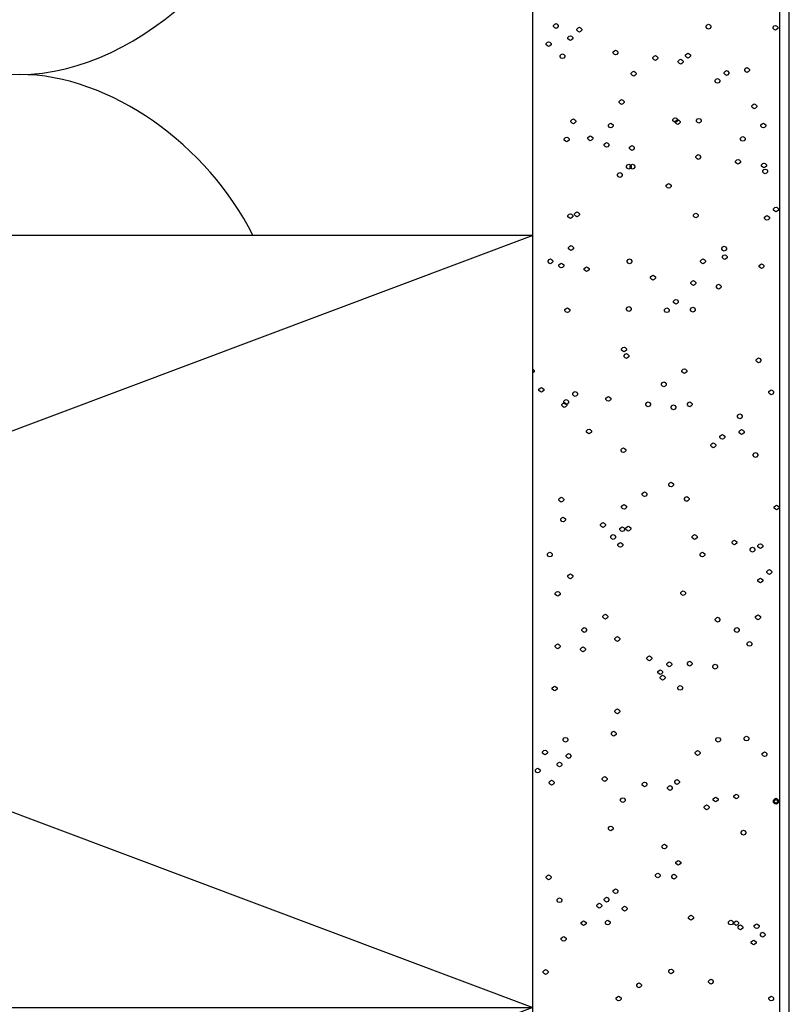
# Model space of a CAD drawing. Units: millimetres. Extents: x -3381 to 15780, y -9744 to -2887.
# Drawn here: x 13526 to 13566, y -7975 to -7924 of the extents above; entities that cross this region are included whole.
import ezdxf

# ---------------------------------------------------------------- set-up
doc = ezdxf.new("R2010")
doc.units = ezdxf.units.MM
doc.layers.get('0').update_dxf_attribs({"linetype": 'CONTINUOUS'})
doc.layers.add('Background', color=8, linetype='CONTINUOUS')

# ---------------------------------------------------------------- blocks, each defined once
blk = doc.blocks.new('DOOR JAMB')
at = {"layer": 'Background', "color": 252}
for points in [[(53.969, 201.645), (53.969, 17.266), (173.771, 17.266), (173.771, 201.645)], [(173.271, 201.645), (173.271, 17.266), (160.489, 17.266), (160.489, 201.645)], [(160.489, 97.272), (53.969, 57.268), (160.489, 57.268), (53.969, 17.266), (53.969, 107.274)], [(160.489, 17.266), (53.969, 57.268), (53.969, 97.272), (160.489, 57.268), (160.489, 97.272), (53.969, 97.272)], [(160.489, 90.334), (160.551, 90.271), (160.551, 90.208), (160.489, 90.145)]]:
    blk.add_lwpolyline(points, dxfattribs=at)
for points in [[(161.676, 107.992), (161.614, 108.022), (161.551, 108.085), (161.551, 108.148), (161.614, 108.211), (161.676, 108.241), (161.739, 108.211), (161.801, 108.148), (161.801, 108.085), (161.739, 108.022)], [(169.583, 107.959), (169.521, 107.992), (169.458, 108.055), (169.458, 108.118), (169.521, 108.178), (169.583, 108.211), (169.646, 108.178), (169.708, 108.118), (169.708, 108.055), (169.646, 107.992)], [(173.052, 107.899), (172.99, 107.929), (172.927, 107.992), (172.927, 108.055), (172.99, 108.118), (173.052, 108.148), (173.115, 108.118), (173.177, 108.055), (173.177, 107.992), (173.115, 107.929)], [(162.895, 107.803), (162.833, 107.836), (162.77, 107.899), (162.77, 107.959), (162.833, 108.022), (162.895, 108.055), (162.958, 108.022), (163.02, 107.959), (163.02, 107.899), (162.958, 107.836)], [(161.301, 107.053), (161.239, 107.086), (161.176, 107.149), (161.176, 107.209), (161.239, 107.272), (161.301, 107.305), (161.364, 107.272), (161.426, 107.209), (161.426, 107.149), (161.364, 107.086)], [(162.426, 107.368), (162.364, 107.398), (162.301, 107.461), (162.301, 107.524), (162.364, 107.584), (162.426, 107.617), (162.489, 107.584), (162.551, 107.524), (162.551, 107.461), (162.489, 107.398)], [(162.02, 106.429), (161.957, 106.459), (161.895, 106.522), (161.895, 106.585), (161.957, 106.648), (162.02, 106.678), (162.083, 106.648), (162.145, 106.585), (162.145, 106.522), (162.083, 106.459)], [(164.77, 106.618), (164.708, 106.648), (164.645, 106.711), (164.645, 106.774), (164.708, 106.834), (164.77, 106.867), (164.833, 106.834), (164.895, 106.774), (164.895, 106.711), (164.833, 106.648)], [(168.52, 106.459), (168.458, 106.492), (168.395, 106.555), (168.395, 106.618), (168.458, 106.678), (168.52, 106.711), (168.583, 106.678), (168.646, 106.618), (168.646, 106.555), (168.583, 106.492)], [(166.833, 106.336), (166.77, 106.366), (166.708, 106.429), (166.708, 106.492), (166.77, 106.555), (166.833, 106.585), (166.895, 106.555), (166.958, 106.492), (166.958, 106.429), (166.895, 106.366)], [(168.145, 106.147), (168.083, 106.18), (168.02, 106.243), (168.02, 106.303), (168.083, 106.366), (168.145, 106.399), (168.208, 106.366), (168.271, 106.303), (168.271, 106.243), (168.208, 106.18)], [(165.708, 105.523), (165.645, 105.553), (165.583, 105.616), (165.583, 105.679), (165.645, 105.742), (165.708, 105.772), (165.77, 105.742), (165.833, 105.679), (165.833, 105.616), (165.77, 105.553)], [(170.521, 105.553), (170.458, 105.586), (170.396, 105.649), (170.396, 105.709), (170.458, 105.772), (170.521, 105.805), (170.583, 105.772), (170.646, 105.709), (170.646, 105.649), (170.583, 105.586)], [(171.583, 105.709), (171.521, 105.742), (171.458, 105.805), (171.458, 105.868), (171.521, 105.928), (171.583, 105.961), (171.646, 105.928), (171.708, 105.868), (171.708, 105.805), (171.646, 105.742)], [(170.052, 105.148), (169.989, 105.178), (169.927, 105.241), (169.927, 105.304), (169.989, 105.367), (170.052, 105.397), (170.114, 105.367), (170.177, 105.304), (170.177, 105.241), (170.114, 105.178)], [(165.083, 104.053), (165.02, 104.086), (164.958, 104.149), (164.958, 104.209), (165.02, 104.272), (165.083, 104.305), (165.145, 104.272), (165.208, 104.209), (165.208, 104.149), (165.145, 104.086)], [(171.958, 103.834), (171.896, 103.867), (171.833, 103.93), (171.833, 103.99), (171.896, 104.053), (171.958, 104.086), (172.021, 104.053), (172.083, 103.99), (172.083, 103.93), (172.021, 103.867)], [(162.583, 103.054), (162.52, 103.084), (162.458, 103.147), (162.458, 103.21), (162.52, 103.273), (162.583, 103.303), (162.645, 103.273), (162.708, 103.21), (162.708, 103.147), (162.645, 103.084)], [(164.52, 102.835), (164.458, 102.865), (164.395, 102.928), (164.395, 102.991), (164.458, 103.054), (164.52, 103.084), (164.583, 103.054), (164.645, 102.991), (164.645, 102.928), (164.583, 102.865)], [(167.864, 103.117), (167.802, 103.147), (167.739, 103.21), (167.739, 103.273), (167.802, 103.336), (167.864, 103.366), (167.927, 103.336), (167.989, 103.273), (167.989, 103.21), (167.927, 103.147)], [(167.989, 103.021), (167.927, 103.054), (167.864, 103.114), (167.864, 103.177), (167.927, 103.24), (167.989, 103.273), (168.052, 103.24), (168.114, 103.177), (168.114, 103.114), (168.052, 103.054)], [(169.083, 103.084), (169.021, 103.114), (168.958, 103.177), (168.958, 103.24), (169.021, 103.303), (169.083, 103.333), (169.146, 103.303), (169.208, 103.24), (169.208, 103.177), (169.146, 103.114)], [(172.427, 102.835), (172.365, 102.865), (172.302, 102.928), (172.302, 102.991), (172.365, 103.054), (172.427, 103.084), (172.49, 103.054), (172.552, 102.991), (172.552, 102.928), (172.49, 102.865)], [(162.239, 102.115), (162.176, 102.148), (162.114, 102.208), (162.114, 102.271), (162.176, 102.334), (162.239, 102.364), (162.301, 102.334), (162.364, 102.271), (162.364, 102.208), (162.301, 102.148)], [(163.458, 102.178), (163.395, 102.208), (163.333, 102.271), (163.333, 102.334), (163.395, 102.397), (163.458, 102.427), (163.52, 102.397), (163.583, 102.334), (163.583, 102.271), (163.52, 102.208)], [(164.302, 101.833), (164.239, 101.866), (164.177, 101.929), (164.177, 101.989), (164.239, 102.052), (164.302, 102.085), (164.364, 102.052), (164.426, 101.989), (164.426, 101.929), (164.364, 101.866)], [(171.364, 102.148), (171.302, 102.178), (171.24, 102.241), (171.24, 102.304), (171.302, 102.364), (171.364, 102.397), (171.427, 102.364), (171.49, 102.304), (171.49, 102.241), (171.427, 102.178)], [(165.614, 101.677), (165.552, 101.71), (165.489, 101.773), (165.489, 101.833), (165.552, 101.896), (165.614, 101.929), (165.677, 101.896), (165.739, 101.833), (165.739, 101.773), (165.677, 101.71)], [(169.052, 101.209), (168.989, 101.239), (168.927, 101.302), (168.927, 101.365), (168.989, 101.428), (169.052, 101.458), (169.114, 101.428), (169.177, 101.365), (169.177, 101.302), (169.114, 101.239)], [(171.115, 100.96), (171.052, 100.99), (170.989, 101.053), (170.989, 101.116), (171.052, 101.179), (171.115, 101.209), (171.177, 101.179), (171.24, 101.116), (171.24, 101.053), (171.177, 100.99)], [(172.458, 100.771), (172.396, 100.804), (172.333, 100.864), (172.333, 100.927), (172.396, 100.99), (172.458, 101.02), (172.521, 100.99), (172.583, 100.927), (172.583, 100.864), (172.521, 100.804)], [(164.989, 100.27), (164.927, 100.303), (164.864, 100.366), (164.864, 100.429), (164.927, 100.489), (164.989, 100.522), (165.052, 100.489), (165.114, 100.429), (165.114, 100.366), (165.052, 100.303)], [(165.458, 100.708), (165.395, 100.741), (165.333, 100.804), (165.333, 100.864), (165.395, 100.927), (165.458, 100.96), (165.521, 100.927), (165.583, 100.864), (165.583, 100.804), (165.521, 100.741)], [(165.645, 100.708), (165.583, 100.741), (165.521, 100.804), (165.521, 100.864), (165.583, 100.927), (165.645, 100.96), (165.708, 100.927), (165.77, 100.864), (165.77, 100.804), (165.708, 100.741)], [(172.521, 100.459), (172.458, 100.489), (172.396, 100.552), (172.396, 100.615), (172.458, 100.678), (172.521, 100.708), (172.583, 100.678), (172.646, 100.615), (172.646, 100.552), (172.583, 100.489)], [(167.521, 99.709), (167.458, 99.739), (167.396, 99.802), (167.396, 99.865), (167.458, 99.928), (167.521, 99.958), (167.583, 99.928), (167.645, 99.865), (167.645, 99.802), (167.583, 99.739)], [(162.77, 98.239), (162.708, 98.272), (162.645, 98.335), (162.645, 98.395), (162.708, 98.458), (162.77, 98.491), (162.833, 98.458), (162.895, 98.395), (162.895, 98.335), (162.833, 98.272)], [(173.083, 98.491), (173.021, 98.521), (172.958, 98.584), (172.958, 98.647), (173.021, 98.71), (173.083, 98.74), (173.146, 98.71), (173.209, 98.647), (173.209, 98.584), (173.146, 98.521)], [(162.426, 98.146), (162.364, 98.176), (162.301, 98.239), (162.301, 98.302), (162.364, 98.365), (162.426, 98.395), (162.489, 98.365), (162.551, 98.302), (162.551, 98.239), (162.489, 98.176)], [(168.927, 98.176), (168.864, 98.209), (168.802, 98.272), (168.802, 98.335), (168.864, 98.395), (168.927, 98.428), (168.989, 98.395), (169.052, 98.335), (169.052, 98.272), (168.989, 98.209)], [(172.615, 98.053), (172.552, 98.083), (172.49, 98.146), (172.49, 98.209), (172.552, 98.272), (172.615, 98.302), (172.677, 98.272), (172.74, 98.209), (172.74, 98.146), (172.677, 98.083)], [(162.458, 96.49), (162.395, 96.52), (162.333, 96.583), (162.333, 96.646), (162.395, 96.709), (162.458, 96.739), (162.52, 96.709), (162.583, 96.646), (162.583, 96.583), (162.52, 96.52)], [(170.396, 96.46), (170.333, 96.49), (170.271, 96.553), (170.271, 96.616), (170.333, 96.676), (170.396, 96.709), (170.458, 96.676), (170.521, 96.616), (170.521, 96.553), (170.458, 96.49)], [(161.395, 95.803), (161.333, 95.833), (161.27, 95.896), (161.27, 95.959), (161.333, 96.022), (161.395, 96.052), (161.458, 96.022), (161.52, 95.959), (161.52, 95.896), (161.458, 95.833)], [(165.489, 95.803), (165.427, 95.833), (165.364, 95.896), (165.364, 95.959), (165.427, 96.022), (165.489, 96.052), (165.552, 96.022), (165.614, 95.959), (165.614, 95.896), (165.552, 95.833)], [(169.302, 95.803), (169.239, 95.833), (169.177, 95.896), (169.177, 95.959), (169.239, 96.022), (169.302, 96.052), (169.364, 96.022), (169.427, 95.959), (169.427, 95.896), (169.364, 95.833)], [(170.427, 96.022), (170.365, 96.052), (170.302, 96.115), (170.302, 96.178), (170.365, 96.241), (170.427, 96.271), (170.489, 96.241), (170.552, 96.178), (170.552, 96.115), (170.489, 96.052)], [(161.958, 95.584), (161.895, 95.614), (161.833, 95.677), (161.833, 95.74), (161.895, 95.803), (161.958, 95.833), (162.02, 95.803), (162.083, 95.74), (162.083, 95.677), (162.02, 95.614)], [(163.27, 95.395), (163.208, 95.428), (163.145, 95.491), (163.145, 95.551), (163.208, 95.614), (163.27, 95.647), (163.333, 95.614), (163.395, 95.551), (163.395, 95.491), (163.333, 95.428)], [(172.333, 95.551), (172.271, 95.584), (172.208, 95.647), (172.208, 95.71), (172.271, 95.77), (172.333, 95.803), (172.396, 95.77), (172.458, 95.71), (172.458, 95.647), (172.396, 95.584)], [(166.708, 94.957), (166.646, 94.99), (166.583, 95.053), (166.583, 95.116), (166.646, 95.176), (166.708, 95.209), (166.771, 95.176), (166.833, 95.116), (166.833, 95.053), (166.771, 94.99)], [(168.802, 94.678), (168.739, 94.708), (168.677, 94.771), (168.677, 94.834), (168.739, 94.897), (168.802, 94.927), (168.864, 94.897), (168.927, 94.834), (168.927, 94.771), (168.864, 94.708)], [(170.114, 94.489), (170.052, 94.522), (169.99, 94.582), (169.99, 94.645), (170.052, 94.708), (170.114, 94.741), (170.177, 94.708), (170.239, 94.645), (170.239, 94.582), (170.177, 94.522)], [(167.896, 93.709), (167.833, 93.739), (167.771, 93.802), (167.771, 93.865), (167.833, 93.928), (167.896, 93.958), (167.958, 93.928), (168.021, 93.865), (168.021, 93.802), (167.958, 93.739)], [(162.27, 93.271), (162.208, 93.301), (162.145, 93.364), (162.145, 93.427), (162.208, 93.49), (162.27, 93.52), (162.333, 93.49), (162.395, 93.427), (162.395, 93.364), (162.333, 93.301)], [(165.458, 93.334), (165.395, 93.364), (165.333, 93.427), (165.333, 93.49), (165.395, 93.553), (165.458, 93.583), (165.521, 93.553), (165.583, 93.49), (165.583, 93.427), (165.521, 93.364)], [(167.427, 93.271), (167.364, 93.301), (167.302, 93.364), (167.302, 93.427), (167.364, 93.49), (167.427, 93.52), (167.489, 93.49), (167.552, 93.427), (167.552, 93.364), (167.489, 93.301)], [(168.771, 93.301), (168.708, 93.334), (168.646, 93.397), (168.646, 93.457), (168.708, 93.52), (168.771, 93.553), (168.833, 93.52), (168.895, 93.457), (168.895, 93.397), (168.833, 93.334)], [(165.208, 91.24), (165.145, 91.27), (165.083, 91.333), (165.083, 91.396), (165.145, 91.459), (165.208, 91.489), (165.27, 91.459), (165.333, 91.396), (165.333, 91.333), (165.27, 91.27)], [(165.333, 90.895), (165.27, 90.928), (165.208, 90.988), (165.208, 91.051), (165.27, 91.114), (165.333, 91.147), (165.395, 91.114), (165.458, 91.051), (165.458, 90.988), (165.395, 90.928)], [(172.177, 90.676), (172.115, 90.709), (172.052, 90.772), (172.052, 90.832), (172.115, 90.895), (172.177, 90.928), (172.24, 90.895), (172.302, 90.832), (172.302, 90.772), (172.24, 90.709)], [(168.333, 90.115), (168.271, 90.145), (168.208, 90.208), (168.208, 90.271), (168.271, 90.334), (168.333, 90.364), (168.396, 90.334), (168.458, 90.271), (168.458, 90.208), (168.396, 90.145)], [(160.926, 89.146), (160.864, 89.176), (160.801, 89.239), (160.801, 89.302), (160.864, 89.365), (160.926, 89.395), (160.989, 89.365), (161.051, 89.302), (161.051, 89.239), (160.989, 89.176)], [(167.27, 89.428), (167.208, 89.458), (167.146, 89.521), (167.146, 89.584), (167.208, 89.647), (167.27, 89.677), (167.333, 89.647), (167.396, 89.584), (167.396, 89.521), (167.333, 89.458)], [(172.834, 89.02), (172.771, 89.053), (172.708, 89.113), (172.708, 89.176), (172.771, 89.239), (172.834, 89.272), (172.896, 89.239), (172.958, 89.176), (172.958, 89.113), (172.896, 89.053)], [(162.208, 88.519), (162.145, 88.552), (162.083, 88.615), (162.083, 88.678), (162.145, 88.738), (162.208, 88.771), (162.27, 88.738), (162.333, 88.678), (162.333, 88.615), (162.27, 88.552)], [(162.677, 88.927), (162.614, 88.957), (162.551, 89.02), (162.551, 89.083), (162.614, 89.146), (162.677, 89.176), (162.739, 89.146), (162.801, 89.083), (162.801, 89.02), (162.739, 88.957)], [(164.395, 88.678), (164.333, 88.708), (164.27, 88.771), (164.27, 88.834), (164.333, 88.894), (164.395, 88.927), (164.458, 88.894), (164.52, 88.834), (164.52, 88.771), (164.458, 88.708)], [(162.114, 88.363), (162.051, 88.396), (161.989, 88.459), (161.989, 88.519), (162.051, 88.582), (162.114, 88.615), (162.176, 88.582), (162.239, 88.519), (162.239, 88.459), (162.176, 88.396)], [(166.458, 88.396), (166.395, 88.426), (166.333, 88.489), (166.333, 88.552), (166.395, 88.615), (166.458, 88.645), (166.52, 88.615), (166.583, 88.552), (166.583, 88.489), (166.52, 88.426)], [(167.771, 88.24), (167.708, 88.27), (167.645, 88.333), (167.645, 88.396), (167.708, 88.459), (167.771, 88.489), (167.833, 88.459), (167.896, 88.396), (167.896, 88.333), (167.833, 88.27)], [(168.614, 88.396), (168.552, 88.426), (168.489, 88.489), (168.489, 88.552), (168.552, 88.615), (168.614, 88.645), (168.677, 88.615), (168.739, 88.552), (168.739, 88.489), (168.677, 88.426)], [(171.208, 87.769), (171.146, 87.802), (171.083, 87.865), (171.083, 87.928), (171.146, 87.988), (171.208, 88.021), (171.271, 87.988), (171.333, 87.928), (171.333, 87.865), (171.271, 87.802)], [(163.395, 86.989), (163.333, 87.019), (163.27, 87.082), (163.27, 87.145), (163.333, 87.208), (163.395, 87.238), (163.458, 87.208), (163.52, 87.145), (163.52, 87.082), (163.458, 87.019)], [(170.302, 86.707), (170.239, 86.74), (170.177, 86.803), (170.177, 86.863), (170.239, 86.926), (170.302, 86.959), (170.365, 86.926), (170.427, 86.863), (170.427, 86.803), (170.365, 86.74)], [(171.302, 86.959), (171.24, 86.989), (171.177, 87.052), (171.177, 87.115), (171.24, 87.178), (171.302, 87.208), (171.364, 87.178), (171.427, 87.115), (171.427, 87.052), (171.364, 86.989)], [(165.177, 86.02), (165.114, 86.05), (165.052, 86.113), (165.052, 86.176), (165.114, 86.239), (165.177, 86.269), (165.239, 86.239), (165.302, 86.176), (165.302, 86.113), (165.239, 86.05)], [(169.833, 86.269), (169.771, 86.302), (169.708, 86.365), (169.708, 86.428), (169.771, 86.488), (169.833, 86.521), (169.896, 86.488), (169.958, 86.428), (169.958, 86.365), (169.896, 86.302)], [(172.021, 85.771), (171.958, 85.801), (171.896, 85.864), (171.896, 85.927), (171.958, 85.99), (172.021, 86.02), (172.083, 85.99), (172.146, 85.927), (172.146, 85.864), (172.083, 85.801)], [(167.645, 84.238), (167.583, 84.271), (167.521, 84.334), (167.521, 84.394), (167.583, 84.457), (167.645, 84.49), (167.708, 84.457), (167.771, 84.394), (167.771, 84.334), (167.708, 84.271)], [(161.958, 83.458), (161.895, 83.488), (161.833, 83.551), (161.833, 83.614), (161.895, 83.677), (161.958, 83.707), (162.02, 83.677), (162.083, 83.614), (162.083, 83.551), (162.02, 83.488)], [(166.271, 83.74), (166.208, 83.77), (166.145, 83.833), (166.145, 83.896), (166.208, 83.959), (166.271, 83.989), (166.333, 83.959), (166.395, 83.896), (166.395, 83.833), (166.333, 83.77)], [(168.458, 83.488), (168.396, 83.521), (168.333, 83.584), (168.333, 83.644), (168.396, 83.707), (168.458, 83.74), (168.52, 83.707), (168.583, 83.644), (168.583, 83.584), (168.52, 83.521)], [(165.208, 83.083), (165.145, 83.113), (165.083, 83.176), (165.083, 83.239), (165.145, 83.302), (165.208, 83.332), (165.27, 83.302), (165.333, 83.239), (165.333, 83.176), (165.27, 83.113)], [(173.115, 83.05), (173.052, 83.083), (172.99, 83.146), (172.99, 83.209), (173.052, 83.269), (173.115, 83.302), (173.177, 83.269), (173.24, 83.209), (173.24, 83.146), (173.177, 83.083)], [(162.051, 82.426), (161.989, 82.456), (161.926, 82.519), (161.926, 82.582), (161.989, 82.645), (162.051, 82.675), (162.114, 82.645), (162.176, 82.582), (162.176, 82.519), (162.114, 82.456)], [(164.114, 82.144), (164.051, 82.177), (163.989, 82.24), (163.989, 82.3), (164.051, 82.363), (164.114, 82.396), (164.177, 82.363), (164.239, 82.3), (164.239, 82.24), (164.177, 82.177)], [(165.114, 81.925), (165.052, 81.958), (164.989, 82.021), (164.989, 82.081), (165.052, 82.144), (165.114, 82.177), (165.177, 82.144), (165.239, 82.081), (165.239, 82.021), (165.177, 81.958)], [(165.427, 81.958), (165.364, 81.988), (165.302, 82.051), (165.302, 82.114), (165.364, 82.177), (165.427, 82.207), (165.489, 82.177), (165.552, 82.114), (165.552, 82.051), (165.489, 81.988)], [(164.645, 81.52), (164.583, 81.55), (164.52, 81.613), (164.52, 81.676), (164.583, 81.739), (164.645, 81.769), (164.708, 81.739), (164.77, 81.676), (164.77, 81.613), (164.708, 81.55)], [(168.864, 81.52), (168.802, 81.55), (168.739, 81.613), (168.739, 81.676), (168.802, 81.739), (168.864, 81.769), (168.927, 81.739), (168.989, 81.676), (168.989, 81.613), (168.927, 81.55)], [(165.02, 81.115), (164.958, 81.145), (164.895, 81.208), (164.895, 81.271), (164.958, 81.331), (165.02, 81.364), (165.083, 81.331), (165.145, 81.271), (165.145, 81.208), (165.083, 81.145)], [(170.927, 81.238), (170.864, 81.271), (170.802, 81.331), (170.802, 81.394), (170.864, 81.457), (170.927, 81.49), (170.989, 81.457), (171.052, 81.394), (171.052, 81.331), (170.989, 81.271)], [(171.865, 80.863), (171.802, 80.896), (171.739, 80.956), (171.739, 81.019), (171.802, 81.082), (171.865, 81.115), (171.927, 81.082), (171.99, 81.019), (171.99, 80.956), (171.927, 80.896)], [(172.271, 81.052), (172.208, 81.082), (172.146, 81.145), (172.146, 81.208), (172.208, 81.271), (172.271, 81.301), (172.333, 81.271), (172.396, 81.208), (172.396, 81.145), (172.333, 81.082)], [(161.364, 80.614), (161.301, 80.644), (161.239, 80.707), (161.239, 80.77), (161.301, 80.833), (161.364, 80.863), (161.426, 80.833), (161.489, 80.77), (161.489, 80.707), (161.426, 80.644)], [(169.271, 80.614), (169.208, 80.644), (169.146, 80.707), (169.146, 80.77), (169.208, 80.833), (169.271, 80.863), (169.333, 80.833), (169.396, 80.77), (169.396, 80.707), (169.333, 80.644)], [(162.426, 79.489), (162.364, 79.519), (162.301, 79.582), (162.301, 79.645), (162.364, 79.708), (162.426, 79.738), (162.489, 79.708), (162.551, 79.645), (162.551, 79.582), (162.489, 79.519)], [(172.74, 79.708), (172.677, 79.738), (172.615, 79.801), (172.615, 79.864), (172.677, 79.927), (172.74, 79.957), (172.802, 79.927), (172.865, 79.864), (172.865, 79.801), (172.802, 79.738)], [(172.271, 79.27), (172.208, 79.3), (172.146, 79.363), (172.146, 79.426), (172.208, 79.489), (172.271, 79.519), (172.333, 79.489), (172.396, 79.426), (172.396, 79.363), (172.333, 79.3)], [(161.77, 78.583), (161.708, 78.613), (161.645, 78.676), (161.645, 78.739), (161.708, 78.802), (161.77, 78.832), (161.833, 78.802), (161.895, 78.739), (161.895, 78.676), (161.833, 78.613)], [(168.271, 78.613), (168.208, 78.646), (168.145, 78.706), (168.145, 78.769), (168.208, 78.832), (168.271, 78.862), (168.333, 78.832), (168.396, 78.769), (168.396, 78.706), (168.333, 78.646)], [(164.239, 77.395), (164.177, 77.425), (164.114, 77.488), (164.114, 77.551), (164.177, 77.614), (164.239, 77.644), (164.302, 77.614), (164.364, 77.551), (164.364, 77.488), (164.302, 77.425)], [(172.146, 77.362), (172.083, 77.395), (172.021, 77.458), (172.021, 77.521), (172.083, 77.581), (172.146, 77.614), (172.208, 77.581), (172.271, 77.521), (172.271, 77.458), (172.208, 77.395)], [(170.052, 77.239), (169.99, 77.269), (169.927, 77.332), (169.927, 77.395), (169.99, 77.458), (170.052, 77.488), (170.114, 77.458), (170.177, 77.395), (170.177, 77.332), (170.114, 77.269)], [(163.145, 76.708), (163.083, 76.738), (163.02, 76.801), (163.02, 76.864), (163.083, 76.927), (163.145, 76.957), (163.208, 76.927), (163.27, 76.864), (163.27, 76.801), (163.208, 76.738)], [(171.052, 76.708), (170.989, 76.738), (170.927, 76.801), (170.927, 76.864), (170.989, 76.927), (171.052, 76.957), (171.115, 76.927), (171.177, 76.864), (171.177, 76.801), (171.115, 76.738)], [(161.77, 75.862), (161.708, 75.895), (161.645, 75.958), (161.645, 76.018), (161.708, 76.081), (161.77, 76.114), (161.833, 76.081), (161.895, 76.018), (161.895, 75.958), (161.833, 75.895)], [(164.864, 76.237), (164.801, 76.27), (164.739, 76.333), (164.739, 76.393), (164.801, 76.456), (164.864, 76.489), (164.927, 76.456), (164.989, 76.393), (164.989, 76.333), (164.927, 76.27)], [(171.708, 75.988), (171.646, 76.018), (171.583, 76.081), (171.583, 76.144), (171.646, 76.207), (171.708, 76.237), (171.771, 76.207), (171.833, 76.144), (171.833, 76.081), (171.771, 76.018)], [(163.083, 75.706), (163.02, 75.739), (162.958, 75.802), (162.958, 75.862), (163.02, 75.925), (163.083, 75.958), (163.145, 75.925), (163.208, 75.862), (163.208, 75.802), (163.145, 75.739)], [(166.52, 75.238), (166.458, 75.268), (166.395, 75.331), (166.395, 75.394), (166.458, 75.457), (166.52, 75.487), (166.583, 75.457), (166.646, 75.394), (166.646, 75.331), (166.583, 75.268)], [(167.552, 74.926), (167.489, 74.956), (167.427, 75.019), (167.427, 75.082), (167.489, 75.145), (167.552, 75.175), (167.614, 75.145), (167.677, 75.082), (167.677, 75.019), (167.614, 74.956)], [(168.614, 74.956), (168.552, 74.989), (168.489, 75.052), (168.489, 75.112), (168.552, 75.175), (168.614, 75.208), (168.677, 75.175), (168.739, 75.112), (168.739, 75.052), (168.677, 74.989)], [(169.927, 74.8), (169.864, 74.833), (169.802, 74.893), (169.802, 74.956), (169.864, 75.019), (169.927, 75.052), (169.99, 75.019), (170.052, 74.956), (170.052, 74.893), (169.99, 74.833)], [(167.083, 74.518), (167.021, 74.551), (166.958, 74.614), (166.958, 74.677), (167.021, 74.737), (167.083, 74.77), (167.146, 74.737), (167.208, 74.677), (167.208, 74.614), (167.146, 74.551)], [(167.208, 74.239), (167.146, 74.269), (167.083, 74.332), (167.083, 74.395), (167.146, 74.458), (167.208, 74.488), (167.27, 74.458), (167.333, 74.395), (167.333, 74.332), (167.27, 74.269)], [(168.114, 73.708), (168.052, 73.738), (167.989, 73.801), (167.989, 73.864), (168.052, 73.924), (168.114, 73.957), (168.177, 73.924), (168.239, 73.864), (168.239, 73.801), (168.177, 73.738)], [(161.614, 73.675), (161.551, 73.708), (161.489, 73.768), (161.489, 73.831), (161.551, 73.894), (161.614, 73.924), (161.676, 73.894), (161.739, 73.831), (161.739, 73.768), (161.676, 73.708)], [(164.864, 72.487), (164.801, 72.52), (164.739, 72.583), (164.739, 72.643), (164.801, 72.706), (164.864, 72.739), (164.927, 72.706), (164.989, 72.643), (164.989, 72.583), (164.927, 72.52)], [(164.677, 71.332), (164.614, 71.362), (164.552, 71.425), (164.552, 71.488), (164.614, 71.551), (164.677, 71.581), (164.739, 71.551), (164.801, 71.488), (164.801, 71.425), (164.739, 71.362)], [(162.176, 71.02), (162.114, 71.05), (162.051, 71.113), (162.051, 71.176), (162.114, 71.239), (162.176, 71.269), (162.239, 71.239), (162.301, 71.176), (162.301, 71.113), (162.239, 71.05)], [(170.083, 71.02), (170.021, 71.05), (169.958, 71.113), (169.958, 71.176), (170.021, 71.239), (170.083, 71.269), (170.146, 71.239), (170.208, 71.176), (170.208, 71.113), (170.146, 71.05)], [(171.552, 71.083), (171.49, 71.113), (171.427, 71.176), (171.427, 71.239), (171.49, 71.299), (171.552, 71.332), (171.615, 71.299), (171.677, 71.239), (171.677, 71.176), (171.615, 71.113)], [(161.114, 70.363), (161.051, 70.393), (160.989, 70.456), (160.989, 70.519), (161.051, 70.582), (161.114, 70.612), (161.176, 70.582), (161.239, 70.519), (161.239, 70.456), (161.176, 70.393)], [(162.333, 70.174), (162.27, 70.207), (162.208, 70.27), (162.208, 70.33), (162.27, 70.393), (162.333, 70.426), (162.395, 70.393), (162.458, 70.33), (162.458, 70.27), (162.395, 70.207)], [(169.021, 70.33), (168.958, 70.363), (168.895, 70.426), (168.895, 70.489), (168.958, 70.549), (169.021, 70.582), (169.083, 70.549), (169.146, 70.489), (169.146, 70.426), (169.083, 70.363)], [(172.49, 70.27), (172.427, 70.3), (172.365, 70.363), (172.365, 70.426), (172.427, 70.489), (172.49, 70.519), (172.552, 70.489), (172.615, 70.426), (172.615, 70.363), (172.552, 70.3)], [(161.864, 69.739), (161.801, 69.769), (161.739, 69.832), (161.739, 69.895), (161.801, 69.955), (161.864, 69.988), (161.926, 69.955), (161.989, 69.895), (161.989, 69.832), (161.926, 69.769)], [(160.739, 69.424), (160.676, 69.457), (160.614, 69.52), (160.614, 69.58), (160.676, 69.643), (160.739, 69.676), (160.801, 69.643), (160.864, 69.58), (160.864, 69.52), (160.801, 69.457)], [(161.458, 68.8), (161.395, 68.83), (161.333, 68.893), (161.333, 68.956), (161.395, 69.019), (161.458, 69.049), (161.52, 69.019), (161.582, 68.956), (161.582, 68.893), (161.52, 68.83)], [(164.208, 68.989), (164.145, 69.019), (164.083, 69.082), (164.083, 69.145), (164.145, 69.205), (164.208, 69.238), (164.27, 69.205), (164.333, 69.145), (164.333, 69.082), (164.27, 69.019)], [(166.271, 68.707), (166.208, 68.737), (166.145, 68.8), (166.145, 68.863), (166.208, 68.926), (166.271, 68.956), (166.333, 68.926), (166.395, 68.863), (166.395, 68.8), (166.333, 68.737)], [(167.958, 68.83), (167.896, 68.863), (167.833, 68.926), (167.833, 68.989), (167.896, 69.049), (167.958, 69.082), (168.021, 69.049), (168.083, 68.989), (168.083, 68.926), (168.021, 68.863)], [(167.583, 68.518), (167.521, 68.551), (167.458, 68.614), (167.458, 68.674), (167.521, 68.737), (167.583, 68.77), (167.645, 68.737), (167.708, 68.674), (167.708, 68.614), (167.645, 68.551)], [(165.145, 67.894), (165.083, 67.924), (165.02, 67.987), (165.02, 68.05), (165.083, 68.113), (165.145, 68.143), (165.208, 68.113), (165.27, 68.05), (165.27, 67.987), (165.208, 67.924)], [(169.958, 67.924), (169.896, 67.957), (169.833, 68.02), (169.833, 68.08), (169.896, 68.143), (169.958, 68.176), (170.021, 68.143), (170.083, 68.08), (170.083, 68.02), (170.021, 67.957)], [(171.021, 68.08), (170.958, 68.113), (170.896, 68.176), (170.896, 68.239), (170.958, 68.299), (171.021, 68.332), (171.083, 68.299), (171.146, 68.239), (171.146, 68.176), (171.083, 68.113)], [(173.083, 67.861), (173.021, 67.894), (172.958, 67.957), (172.958, 68.02), (173.021, 68.08), (173.083, 68.113), (173.146, 68.08), (173.209, 68.02), (173.209, 67.957), (173.146, 67.894)], [(173.083, 67.801), (173.021, 67.831), (172.958, 67.894), (172.958, 67.957), (173.021, 68.02), (173.083, 68.05), (173.146, 68.02), (173.209, 67.957), (173.209, 67.894), (173.146, 67.831)], [(169.489, 67.519), (169.427, 67.549), (169.364, 67.612), (169.364, 67.675), (169.427, 67.738), (169.489, 67.768), (169.552, 67.738), (169.614, 67.675), (169.614, 67.612), (169.552, 67.549)], [(164.52, 66.424), (164.458, 66.457), (164.395, 66.52), (164.395, 66.58), (164.458, 66.643), (164.52, 66.676), (164.583, 66.643), (164.645, 66.58), (164.645, 66.52), (164.583, 66.457)], [(171.396, 66.205), (171.333, 66.238), (171.271, 66.301), (171.271, 66.361), (171.333, 66.424), (171.396, 66.457), (171.458, 66.424), (171.521, 66.361), (171.521, 66.301), (171.458, 66.238)], [(167.302, 65.488), (167.239, 65.518), (167.177, 65.581), (167.177, 65.644), (167.239, 65.707), (167.302, 65.737), (167.364, 65.707), (167.427, 65.644), (167.427, 65.581), (167.364, 65.518)], [(168.021, 64.642), (167.958, 64.675), (167.896, 64.738), (167.896, 64.801), (167.958, 64.861), (168.021, 64.894), (168.083, 64.861), (168.145, 64.801), (168.145, 64.738), (168.083, 64.675)], [(161.301, 63.892), (161.239, 63.925), (161.176, 63.988), (161.176, 64.051), (161.239, 64.111), (161.301, 64.144), (161.364, 64.111), (161.426, 64.051), (161.426, 63.988), (161.364, 63.925)], [(166.958, 63.988), (166.895, 64.018), (166.833, 64.081), (166.833, 64.144), (166.895, 64.207), (166.958, 64.237), (167.021, 64.207), (167.083, 64.144), (167.083, 64.081), (167.021, 64.018)], [(167.802, 63.925), (167.739, 63.955), (167.677, 64.018), (167.677, 64.081), (167.739, 64.144), (167.802, 64.174), (167.864, 64.144), (167.927, 64.081), (167.927, 64.018), (167.864, 63.955)], [(164.77, 63.175), (164.708, 63.205), (164.645, 63.268), (164.645, 63.331), (164.708, 63.394), (164.77, 63.424), (164.833, 63.394), (164.895, 63.331), (164.895, 63.268), (164.833, 63.205)], [(161.864, 62.707), (161.801, 62.737), (161.739, 62.8), (161.739, 62.863), (161.801, 62.926), (161.864, 62.956), (161.926, 62.926), (161.989, 62.863), (161.989, 62.8), (161.926, 62.737)], [(164.302, 62.737), (164.239, 62.767), (164.177, 62.83), (164.177, 62.893), (164.239, 62.956), (164.302, 62.986), (164.364, 62.956), (164.426, 62.893), (164.426, 62.83), (164.364, 62.767)], [(163.927, 62.425), (163.864, 62.455), (163.802, 62.518), (163.802, 62.581), (163.864, 62.644), (163.927, 62.674), (163.989, 62.644), (164.051, 62.581), (164.051, 62.518), (163.989, 62.455)], [(165.239, 62.269), (165.177, 62.299), (165.114, 62.362), (165.114, 62.425), (165.177, 62.488), (165.239, 62.518), (165.302, 62.488), (165.364, 62.425), (165.364, 62.362), (165.302, 62.299)], [(163.114, 61.519), (163.052, 61.549), (162.989, 61.612), (162.989, 61.675), (163.052, 61.738), (163.114, 61.768), (163.176, 61.738), (163.239, 61.675), (163.239, 61.612), (163.176, 61.549)], [(164.364, 61.549), (164.302, 61.582), (164.239, 61.642), (164.239, 61.705), (164.302, 61.768), (164.364, 61.798), (164.426, 61.768), (164.489, 61.705), (164.489, 61.642), (164.426, 61.582)], [(168.677, 61.798), (168.614, 61.831), (168.552, 61.894), (168.552, 61.957), (168.614, 62.017), (168.677, 62.05), (168.739, 62.017), (168.802, 61.957), (168.802, 61.894), (168.739, 61.831)], [(170.74, 61.549), (170.677, 61.582), (170.614, 61.642), (170.614, 61.705), (170.677, 61.768), (170.74, 61.798), (170.802, 61.768), (170.864, 61.705), (170.864, 61.642), (170.802, 61.582)], [(171.021, 61.519), (170.958, 61.549), (170.896, 61.612), (170.896, 61.675), (170.958, 61.738), (171.021, 61.768), (171.083, 61.738), (171.146, 61.675), (171.146, 61.612), (171.083, 61.549)], [(171.24, 61.3), (171.177, 61.33), (171.115, 61.393), (171.115, 61.456), (171.177, 61.519), (171.24, 61.549), (171.302, 61.519), (171.364, 61.456), (171.364, 61.393), (171.302, 61.33)], [(172.083, 61.363), (172.021, 61.393), (171.958, 61.456), (171.958, 61.519), (172.021, 61.582), (172.083, 61.612), (172.146, 61.582), (172.208, 61.519), (172.208, 61.456), (172.146, 61.393)], [(162.083, 60.706), (162.02, 60.736), (161.958, 60.799), (161.958, 60.862), (162.02, 60.925), (162.083, 60.955), (162.145, 60.925), (162.208, 60.862), (162.208, 60.799), (162.145, 60.736)], [(171.927, 60.517), (171.865, 60.55), (171.802, 60.613), (171.802, 60.673), (171.865, 60.736), (171.927, 60.769), (171.99, 60.736), (172.052, 60.673), (172.052, 60.613), (171.99, 60.55)], [(172.396, 60.925), (172.333, 60.955), (172.271, 61.018), (172.271, 61.081), (172.333, 61.144), (172.396, 61.174), (172.458, 61.144), (172.521, 61.081), (172.521, 61.018), (172.458, 60.955)], [(161.145, 58.987), (161.083, 59.017), (161.02, 59.08), (161.02, 59.143), (161.083, 59.206), (161.145, 59.236), (161.207, 59.206), (161.27, 59.143), (161.27, 59.08), (161.207, 59.017)], [(167.645, 59.017), (167.583, 59.05), (167.521, 59.113), (167.521, 59.173), (167.583, 59.236), (167.645, 59.269), (167.708, 59.236), (167.771, 59.173), (167.771, 59.113), (167.708, 59.05)], [(169.708, 58.486), (169.646, 58.519), (169.583, 58.579), (169.583, 58.642), (169.646, 58.705), (169.708, 58.738), (169.771, 58.705), (169.833, 58.642), (169.833, 58.579), (169.771, 58.519)], [(165.989, 58.3), (165.927, 58.33), (165.864, 58.393), (165.864, 58.456), (165.927, 58.519), (165.989, 58.549), (166.052, 58.519), (166.114, 58.456), (166.114, 58.393), (166.052, 58.33)], [(164.927, 57.613), (164.864, 57.643), (164.801, 57.706), (164.801, 57.769), (164.864, 57.829), (164.927, 57.862), (164.989, 57.829), (165.052, 57.769), (165.052, 57.706), (164.989, 57.643)], [(172.834, 57.613), (172.771, 57.643), (172.708, 57.706), (172.708, 57.769), (172.771, 57.829), (172.834, 57.862), (172.896, 57.829), (172.958, 57.769), (172.958, 57.706), (172.896, 57.643)]]:
    blk.add_lwpolyline(points, close=True, dxfattribs=at)
at = {"layer": 'Background'}
for points in [[(133.896, 105.606), (140.181, 105.606), (154.277, 118.939), (140.181, 132.272), (133.896, 132.272)], [(80.562, 118.939), (98.887, 118.939), (115.571, 105.606), (133.896, 105.606)], [(133.896, 105.606), (123.185, 105.606), (113.036, 101.051), (102.792, 97.266)], [(145.971, 97.287), (143.665, 101.919), (138.57, 105.606), (133.896, 105.606)]]:
    blk.add_open_spline(points, degree=3, dxfattribs=at)

msp = doc.modelspace()

# ---------------------------------------------------------------- block references
at = {"color": 1}
msp.add_blockref('DOOR JAMB', (13392.236389, -8032.572964), dxfattribs=at)

doc.saveas('drawing.dxf')
